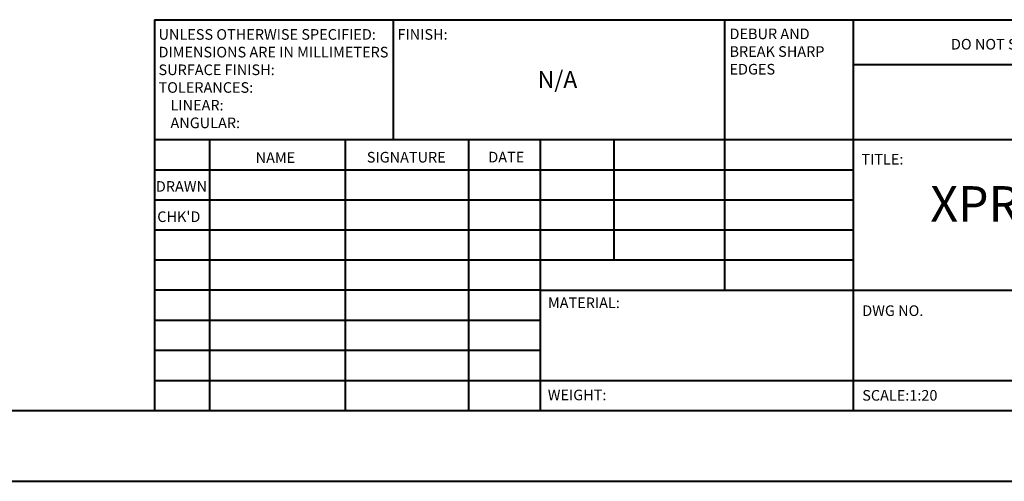
# Model space of a CAD drawing. Units: millimetres. Extents: x 0 to 420, y 0 to 297.
# Drawn here: x 204 to 343, y 0 to 65 of the extents above; entities that cross this region are included whole.
import ezdxf

# ---------------------------------------------------------------- set-up
doc = ezdxf.new("R2010")
doc.units = ezdxf.units.MM
doc.styles.add('SLDTEXTSTYLE0', font='TXT', dxfattribs={"width": 0.75})

# ---------------------------------------------------------------- blocks, each defined once
blk = doc.blocks.new('SW_NOTE_0')
at = {"color": 0, "linetype": 'Continuous', "lineweight": 0, "char_height": 5, "attachment_point": 2, "style": 'SLDTEXTSTYLE0'}
for s, insert in [('XPRESS WATER TANK', (31.56, 6.45)), ('2500L', (31.51, 0.06))]:
    blk.add_mtext(s, dxfattribs=dict(at, insert=insert))
blk = doc.blocks.new('SW_NOTE_1')
at = {"color": 0, "linetype": 'Continuous', "lineweight": 0, "char_height": 1.5, "attachment_point": 1, "style": 'SLDTEXTSTYLE0'}
for s, insert in [('DEBUR AND', (0, 1.93)), ('BREAK SHARP', (0, -0.57)), ('EDGES', (0, -3.07))]:
    blk.add_mtext(s, dxfattribs=dict(at, insert=insert))
blk = doc.blocks.new('SW_NOTE_2')
at = {"color": 0, "linetype": 'Continuous', "lineweight": 0, "char_height": 1.5, "attachment_point": 1, "style": 'SLDTEXTSTYLE0'}
for s, insert in [('UNLESS OTHERWISE SPECIFIED:', (0, 1.93)), ('DIMENSIONS ARE IN MILLIMETERS', (0, -0.57)), ('SURFACE FINISH:', (0, -3.07)), ('TOLERANCES:', (0, -5.57)), ('LINEAR:', (1.69, -8.07)), ('ANGULAR:', (1.69, -10.57))]:
    blk.add_mtext(s, dxfattribs=dict(at, insert=insert))

msp = doc.modelspace()

# ---------------------------------------------------------------- linework, layer by layer
at = {"color": 7, "linetype": 'Continuous', "lineweight": 40}
for p, q in [((222.8788, 65.4648), (410.0788, 65.4648)), ((222.8788, 65.4648), (222.8788, 10.2148)), ((256.6788, 48.4648), (256.6788, 65.4648)), ((303.4788, 65.4648), (303.4788, 27.2148)), ((321.6788, 65.4648), (321.6788, 10.2148)), ((410.0788, 59.0898), (321.6788, 59.0898)), ((410.0788, 48.4648), (222.8788, 48.4648)), ((230.6788, 48.4648), (230.6788, 10.2148)), ((249.8698, 48.4648), (249.8698, 10.2148)), ((267.2778, 48.4648), (267.2778, 10.2148)), ((277.4788, 10.2148), (277.4788, 48.4648)), ((287.8788, 31.4648), (287.8788, 48.4648)), ((321.6788, 44.2148), (222.8788, 44.2148)), ((321.6788, 39.9648), (222.8788, 39.9648)), ((321.6788, 35.7148), (222.8788, 35.7148)), ((321.6788, 31.4648), (222.8788, 31.4648)), ((277.4788, 27.2148), (222.8788, 27.2148)), ((277.4788, 27.2148), (410.0788, 27.2148)), ((277.4788, 22.9647), (222.8788, 22.9647)), ((277.4788, 18.7148), (222.8788, 18.7148)), ((222.8788, 14.4648), (410.0788, 14.4648)), ((25.0788, 10.2148), (410.0788, 10.2148)), ((0.0788, 0.2148), (420.0788, 0.2148))]:
    msp.add_line(p, q, dxfattribs=at)

# ---------------------------------------------------------------- block references
at = {"color": 7, "linetype": 'Continuous', "lineweight": 0}
for name, p in [('SW_NOTE_2', (223.4725, 62.2022)), ('SW_NOTE_1', (304.1881, 62.2843)), ('SW_NOTE_0', (334.9791, 35.4845))]:
    msp.add_blockref(name, p, dxfattribs=at)

# ---------------------------------------------------------------- texts
at = {"color": 7, "linetype": 'Continuous', "lineweight": 0, "style": 'SLDTEXTSTYLE0'}
for s, insert, char_height, attachment_point in [('FINISH:', (257.2501, 64.1341), 1.5, 1), ('DO NOT SCALE DRAWING', (335.4935, 62.7478), 1.5, 1), ('N/A', (279.8679, 58.196), 2.38125, 2), ('NAME', (237.2011, 46.7163), 1.5, 1), ('SIGNATURE', (252.9124, 46.7765), 1.5, 1), ('DATE', (270.0935, 46.791), 1.5, 1), ('TITLE:', (322.835, 46.4931), 1.5, 1), ('DRAWN', (223.091, 42.6445), 1.5, 1), ("CHK'D", (223.2893, 38.3692), 1.5, 1), ('MATERIAL:', (278.5247, 26.2008), 1.5, 1), ('DWG NO.', (322.9528, 25.0834), 1.5, 1), ('WEIGHT:', (278.4967, 13.1641), 1.4986, 1), ('SCALE:1:20', (322.9528, 13.1149), 1.5, 1)]:
    msp.add_mtext(s, dxfattribs=dict(at, insert=insert, char_height=char_height, attachment_point=attachment_point))

doc.saveas('drawing.dxf')
